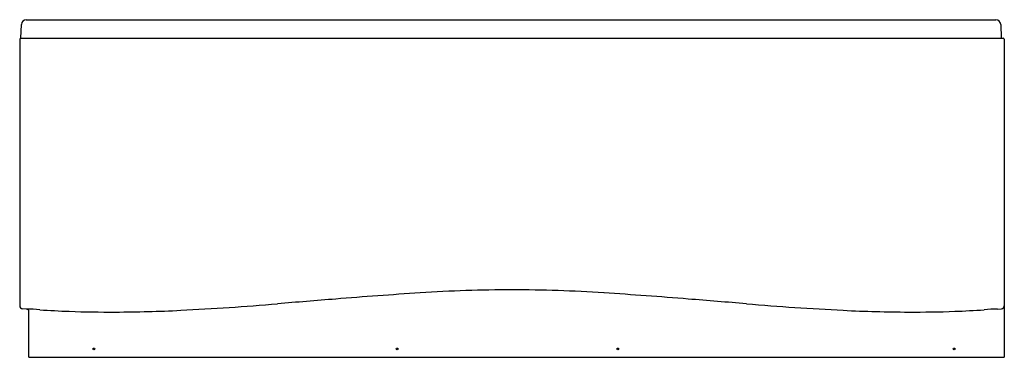
# Model space of a CAD drawing. Extents: x 6173.5 to 6236.8, y 310.4 to 332.1.
import ezdxf

# ---------------------------------------------------------------- set-up
doc = ezdxf.new("R2010")
doc.units = 0
doc.header["$LTSCALE"] = 0.64311
doc.layers.get('0').update_dxf_attribs({"color": 255, "linetype": 'CONTINUOUS'})
doc.layers.get('DEFPOINTS').update_dxf_attribs({"linetype": 'CONTINUOUS'})
doc.styles.get("Standard").update_dxf_attribs({"font": 'txt', "width": 0.8})

msp = doc.modelspace()

# ---------------------------------------------------------------- linework, layer by layer
for p, q in [((6173.603, 330.952), (6173.634, 331.822)), ((6173.951, 332.129), (6236.25, 332.129)), ((6236.568, 331.822), (6236.598, 330.952)), ((6173.604, 330.952), (6236.716, 330.952)), ((6173.525, 330.873), (6173.525, 313.754)), ((6236.795, 330.873), (6236.795, 310.442)), ((6173.971, 313.534), (6173.704, 313.558)), ((6174.115, 310.442), (6174.115, 313.377)), ((6236.349, 313.534), (6236.616, 313.558)), ((6174.115, 310.442), (6236.795, 310.442))]:
    msp.add_line(p, q)
for centre in [(6178.291, 310.974), (6197.779, 310.974), (6211.953, 310.974), (6233.567, 310.974)]:
    msp.add_circle(centre, 0.0591)
for centre, radius, start, end in [((6173.951, 331.811), 0.318, 90, 178), ((6236.25, 331.811), 0.318, 2, 90), ((6173.604, 330.873), 0.079, 90, 180), ((6236.716, 330.873), 0.079, 0, 90), ((6224.235, -66.099), 381.492, 93.75537, 94.57101), ((6205.304, 222.314), 92.459, 90.08936, 93.75537), ((6205.016, 222.314), 92.459, 86.24463, 89.91064), ((6186.085, -66.099), 381.492, 85.42899, 86.24463), ((6174.82, 495.485), 182.253, 272.84824, 274.80464), ((6267.303, -604.797), 921.909, 94.571013, 94.80464), ((6143.017, -604.797), 921.909, 85.19536, 85.428987), ((6235.5, 495.485), 182.253, 265.19536, 267.15176), ((6173.722, 313.754), 0.197, 180, 264.95925), ((6173.957, 313.377), 0.158, 0, 84.95925), ((6173.886, 303.867), 9.667, 84.50577, 89.49881), ((6178.884, 373.471), 60.119, 266.11644, 267.92468), ((6179.371, 386.912), 73.569, 267.92468, 270.24209), ((6179.292, 405.604), 92.261, 270.24209, 272.84824), ((6231.028, 405.604), 92.261, 267.15176, 269.75791), ((6230.949, 386.912), 73.569, 269.75791, 272.07532), ((6231.436, 373.471), 60.119, 272.07532, 273.88356), ((6236.433, 303.867), 9.667, 90.50119, 95.49423), ((6236.598, 313.754), 0.197, 275.04075, 360)]:
    msp.add_arc(centre, radius, start, end)

# ---------------------------------------------------------------- texts
at = {"layer": 'DEFPOINTS'}
for tag, p, s in [('MODELNUMBER', (6236.784, 310.439), 'K-20622T-GE'), ('TRADENAME', (6236.784, 310.438), 'BAIN DOUCHE'), ('PRODUCT', (6236.784, 310.436), 'BATH')]:
    msp.add_attdef(tag, p, s, height=0.001, dxfattribs=at)

doc.saveas('drawing.dxf')
